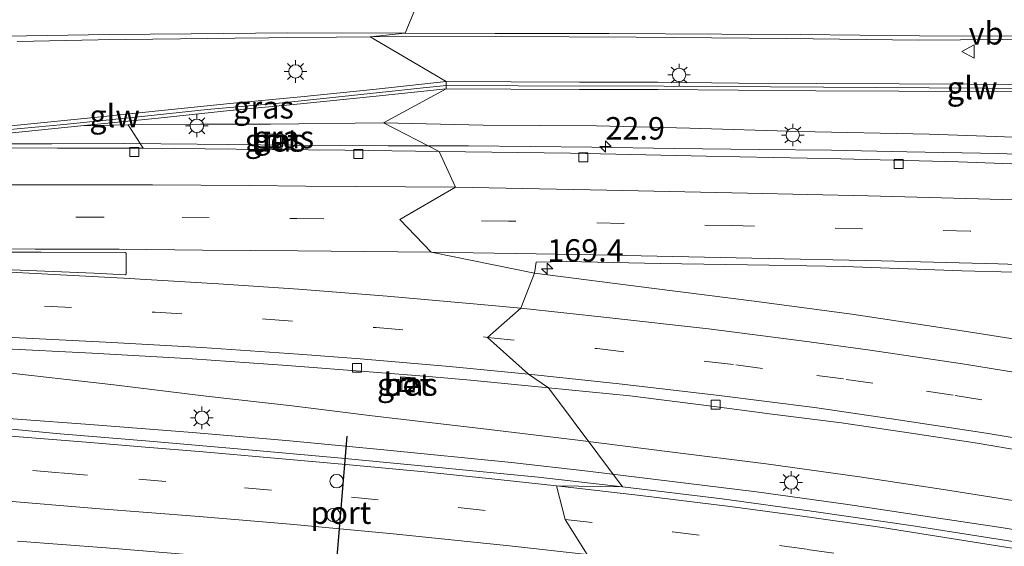
# Model space of a CAD drawing. Units: metres. Extents: x 160000 to 170000, y 375000 to 381171.
# Drawn here: x 162370 to 162480, y 379522 to 379581 of the extents above; entities that cross this region are included whole.
import ezdxf
from ezdxf.enums import TextEntityAlignment as Align

# ---------------------------------------------------------------- set-up
doc = ezdxf.new("R2010")
doc.units = ezdxf.units.M
doc.linetypes.add('VW-3-9_STREEP', pattern=[12, 3, -9])
doc.layers.get('0').update_dxf_attribs({"lineweight": 25})
for name, color, linetype, lineweight in [('B-ME-AM-KILOMETR-S-B1', 7, 'Continuous', 18), ('B-ME-BV-GELEIDECONSTRUCTIE-GELEIDERAIL-L-B1', 213, 'BV-GELEIDERAIL', 18), ('B-ME-GW-KRUINLIJN-L-B1', 93, 'Continuous', 18), ('B-ME-IE-GRASLAND-GV-B6', 93, 'Continuous', 18), ('B-ME-IE-HULPGEOMETRIE-L-B1', 53, 'Continuous', 18), ('B-ME-IE-INRICHTINGSELEMENT-S-B1', 253, 'Continuous', 18), ('B-ME-IE-MEUBILAIR_WEGMEUBILAIR-LICHTMAST-S-B1', 8, 'Continuous', 18), ('B-ME-KW-GELUIDSWERING-GV-B6', 8, 'Continuous', 18), ('B-ME-KW-SCHERM-L-B1', 8, 'Continuous', 18), ('B-ME-VH-VERH_SOORT-BETON-OVERIG-GV-B6', 8, 'IE-TERREINAFSCHEIDING-NATUURLIJK-HOUTWAL', 18), ('B-ME-VH-VERH_SOORT-BITUMEN-GV-B6', 8, 'IE-TERREINAFSCHEIDING-NATUURLIJK-HOUTWAL', 18), ('B-ME-VV-KOLK-S-B1', 8, 'Continuous', 18), ('B-ME-VW-DRIP-S-B1', 8, 'Continuous', 18), ('B-ME-VW-MARKERING-39STREEP-015-L-B1', 255, 'VW-3-9_STREEP', 18), ('B-ME-VW-MARKERING-STREEP-015-L-B1', 7, 'Continuous', 18), ('B-ME-VW-MARKERING-VLAKMARK-GV-B6', 7, 'Continuous', 18), ('B-ME-VW-MEUBILAIR_WEGMEUBILAIR-VERKEERSBORD-S-B1', 8, 'Continuous', 18), ('B-ME-VW-PORTAAL-L-B1', 10, 'Continuous', 25)]:
    doc.layers.add(name, color=color, linetype=linetype, lineweight=lineweight)
doc.styles.add('NLCS-ISO', font='NLCS-ISO.TTF')
doc.linetypes.add('BV-GELEIDERAIL', pattern='A,10,-3,[108,NLCS.SHX,S=1,R=0,X=0,Y=0],-3', length=16)
doc.linetypes.add('IE-TERREINAFSCHEIDING-NATUURLIJK-HOUTWAL', pattern='A,7,-1.5,[67,NLCS.SHX,S=0.75,R=45,X=0,Y=0],-1.5,7,-1.5,[70,NLCS.SHX,S=0.75,R=0,X=0,Y=0],-1.5', length=20)

# ---------------------------------------------------------------- blocks, each defined once
blk = doc.blocks.new('dtb')
blk.add_circle((0, 0), 0.75)
blk = doc.blocks.new('put')
for p, q in [((0.75, 0.75), (-0.75, 0.75)), ((-0.75, 0.75), (-0.75, -0.75)), ((0.75, -0.75), (0.75, 0.75)), ((-0.75, -0.75), (0.75, -0.75))]:
    blk.add_line(p, q)
blk.add_lwpolyline([(-0.625, 0.625), (0.625, 0.625), (0.625, -0.625), (-0.625, -0.625)], close=True)
blk = doc.blocks.new('verkeersbord')
for p, q in [((0, 0.75), (-0.75, -0.625)), ((0.75, -0.625), (0, 0.75)), ((-0.75, -0.625), (0.75, -0.625))]:
    blk.add_line(p, q)
blk = doc.blocks.new('hecto')
for p, q in [((0, 0.625), (-0.625, 0)), ((0, -0.625), (0, 0.625)), ((-0.625, 0), (0.625, 0)), ((0.625, 0), (0, -0.625))]:
    blk.add_line(p, q)
blk = doc.blocks.new('kolk')
blk.add_lwpolyline([(-0.5, -0.5), (0.5, -0.5), (0.5, 0.5), (-0.5, 0.5)], close=True)
blk = doc.blocks.new('lantaarnpaal')
for p, q in [((0, 0.75), (0, 1.25)), ((-0.75, 0), (-1.25, 0)), ((-0.88, 0.88), (-0.53, 0.53)), ((0.53, 0.53), (0.88, 0.88)), ((0.75, 0), (1.25, 0)), ((-0.53, -0.53), (-0.88, -0.88)), ((0, -0.75), (0, -1.25)), ((0.53, -0.53), (0.88, -0.88))]:
    blk.add_line(p, q)
blk.add_circle((0, 0), 0.75)

msp = doc.modelspace()

# ---------------------------------------------------------------- linework, layer by layer
at = {"layer": 'B-ME-BV-GELEIDECONSTRUCTIE-GELEIDERAIL-L-B1'}
for points in [[(162374.04, 379567.038, 26.567), (162365.109, 379567.032, 26.295), (162357.632, 379567.069, 26.097), (162350.045, 379566.993, 25.943), (162340.077, 379567.061, 25.646), (162327.59, 379566.936, 25.388), (162318.378, 379566.984, 25.206), (162309.11, 379566.975, 25.038), (162295.193, 379567.031, 24.907), (162285.561, 379567.103, 24.77), (162272.819, 379567.283, 24.82), (162261.028, 379567.585, 24.714), (162250.554, 379567.844, 24.526), (162246.267, 379568.137, 24.593), (162245.063, 379568.097, 24.543), (162240.164, 379568.02, 24.54), (162234.619, 379568.132, 24.375), (162228.402, 379568.294, 24.434), (162219.859, 379568.516, 24.425), (162211.249, 379568.663, 24.383)], [(162411.494, 379566.815, 27.475), (162400.781, 379566.894, 27.241), (162390.202, 379567.014, 26.949), (162382.168, 379567.073, 26.74), (162374.04, 379567.038, 26.567)], [(162637.814, 379559.307, 28.293), (162626.282, 379559.741, 28.463), (162615.325, 379560.206, 28.589), (162602.144, 379560.895, 28.668), (162592.755, 379561.292, 28.752), (162584.276, 379561.669, 28.799), (162574.297, 379562.155, 28.925), (162564.572, 379562.697, 28.877), (162557.017, 379563.054, 28.924), (162545.538, 379563.622, 28.948), (162535.532, 379564.095, 28.818), (162526.209, 379564.519, 28.861), (162516.941, 379564.863, 28.8), (162508.678, 379565.054, 28.764), (162496.543, 379565.444, 28.695), (162488.736, 379565.598, 28.641), (162479.454, 379565.956, 28.598), (162469.209, 379566.145, 28.404), (162460.839, 379566.322, 28.318), (162452.778, 379566.408, 28.226), (162443.337, 379566.536, 28.029), (162434.137, 379566.667, 27.909), (162420.438, 379566.817, 27.653), (162411.494, 379566.815, 27.475)], [(162432.306, 379534.091, 27.676), (162421.792, 379535.36, 27.372), (162409.682, 379536.773, 27.216), (162400.805, 379537.871, 27.031), (162391.202, 379538.958, 26.851), (162380.939, 379540.217, 26.672), (162367.794, 379541.712, 26.422), (162355.811, 379542.83, 26.135)], [(162358.638, 379537.292, 26.263), (162370.684, 379536.367, 26.465), (162377.791, 379535.844, 26.594), (162389.712, 379534.903, 26.862), (162400.515, 379533.988, 27.005), (162410.997, 379532.998, 27.178), (162425.217, 379531.56, 27.474), (162433.7, 379530.624, 27.621)], [(162605.788, 379497.974, 29.52), (162601.506, 379499.28, 29.6), (162595.035, 379501.224, 29.667), (162587.496, 379503.502, 29.705), (162579.426, 379505.813, 29.631), (162577.222, 379506.465, 29.621), (162571.974, 379507.883, 29.594), (162565.773, 379509.482, 29.544), (162560.373, 379510.799, 29.473), (162554.818, 379512.211, 29.41), (162547.343, 379513.987, 29.311), (162540.807, 379515.567, 29.214), (162532.014, 379517.602, 29.144), (162524.261, 379519.262, 28.975), (162514.827, 379521.19, 28.97), (162504.931, 379523.125, 28.883), (162497.518, 379524.482, 28.664), (162489.461, 379525.955, 28.506), (162481.013, 379527.339, 28.384), (162473.308, 379528.58, 28.276), (162463.966, 379529.978, 28.128), (162453.574, 379531.417, 28.039), (162442.821, 379532.78, 27.836), (162432.306, 379534.091, 27.676)], [(162433.7, 379530.624, 27.621), (162443.109, 379529.478, 27.808), (162452.504, 379528.305, 27.965), (162462.643, 379526.904, 28.243), (162471.257, 379525.621, 28.357), (162479.955, 379524.297, 28.5), (162490.743, 379522.473, 28.714), (162500.832, 379520.666, 28.825), (162511.275, 379518.613, 29.053), (162521.843, 379516.521, 29.123), (162530.915, 379514.517, 29.233), (162542.864, 379511.718, 29.313), (162554.351, 379508.954, 29.488), (162565.968, 379505.885, 29.622), (162576.211, 379503.144, 29.782), (162581.473, 379501.658, 29.789), (162586.598, 379500.043, 29.844), (162593.367, 379497.96, 29.829)]]:
    msp.add_polyline3d(points, dxfattribs=at)
at = {"layer": 'B-ME-GW-KRUINLIJN-L-B1'}
for points in [[(162410.955, 379569.386, 26.647), (162398.396, 379569.236, 26.176), (162390.577, 379569.23, 25.889), (162382.544, 379569.142, 25.924), (162377.262, 379569.039, 25.84)], [(162657.417, 379561.362, 27.076), (162645.39, 379561.752, 27.247), (162634.354, 379562.069, 27.421), (162632.8213, 379562.1211, 27.322), (162621.497, 379562.506, 27.504), (162608.96, 379563, 27.686), (162596.451, 379563.332, 27.85), (162584.504, 379563.803, 27.855), (162572.904, 379564.304, 27.927), (162559.348, 379565.057, 28.021), (162546.275, 379565.6, 28.026), (162533.981, 379565.881, 28.021), (162523.428, 379566.202, 28.08), (162510.515, 379566.799, 28.048), (162497.55, 379567.289, 28.067), (162485.363, 379567.625, 27.866), (162471.701, 379568.136, 27.745), (162457.211, 379568.4, 27.448), (162445.077, 379568.79, 27.167), (162434.658, 379569.058, 26.985), (162422.044, 379569.122, 26.829), (162410.955, 379569.386, 26.647)]]:
    msp.add_polyline3d(points, dxfattribs=at)
at = {"layer": 'B-ME-IE-GRASLAND-GV-B6'}
for points in [[(162409.493, 379578.939, 20.367), (162417.952, 379573.977, 20.434), (162410.151, 379573.141, 20.434), (162401.749, 379572.287, 20.434), (162393.854, 379571.544, 20.434), (162385.906, 379570.706, 20.434), (162378.012, 379569.909, 20.434), (162367.207, 379568.836, 20.308)], [(162370.163, 379578.449, 20.613), (162379.207, 379578.627, 20.56), (162394.443, 379578.797, 20.469), (162409.493, 379578.939, 20.367)], [(162484.505, 379573.629, 20.434), (162476.029, 379573.672, 20.434), (162468.369, 379573.707, 20.434), (162459.13, 379573.743, 20.434), (162450.48, 379573.798, 20.434), (162441.507, 379573.89, 20.434), (162432.79, 379573.903, 20.434), (162425.158, 379573.925, 20.434), (162417.952, 379573.977, 20.434), (162409.493, 379578.939, 20.367), (162424.141, 379578.997, 20.362), (162439.084, 379578.924, 20.292), (162455.877, 379578.758, 20.273), (162470.58, 379578.576, 20.271), (162484.478, 379578.682, 20.244)], [(162410.955, 379569.386, 26.647), (162398.396, 379569.236, 26.176), (162390.577, 379569.23, 25.889), (162382.544, 379569.142, 25.924), (162377.262, 379569.039, 25.84), (162377.995, 379569.113, 25.836), (162385.889, 379569.91, 25.637), (162393.836, 379570.747, 25.013), (162401.73, 379571.49, 24.829), (162410.133, 379572.345, 24.095), (162417.933, 379573.181, 23.498), (162410.955, 379569.386, 26.647)], [(162485.363, 379567.625, 27.866), (162471.701, 379568.136, 27.745), (162457.211, 379568.4, 27.448), (162445.077, 379568.79, 27.167), (162434.658, 379569.058, 26.985), (162422.044, 379569.122, 26.829), (162410.955, 379569.386, 26.647), (162417.933, 379573.181, 23.498), (162425.137, 379573.129, 23.444), (162432.769, 379573.107, 23.632), (162441.486, 379573.093, 23.605), (162450.458, 379573.001, 23.648), (162459.108, 379572.947, 23.723), (162468.348, 379572.91, 23.554), (162476.007, 379572.875, 23.292), (162484.483, 379572.833, 23.289)], [(162367.412, 379568.041, 25.744), (162377.262, 379569.039, 25.84), (162382.544, 379569.142, 25.924), (162384.195, 379566.547, 26.05), (162374.647, 379566.562, 25.802), (162363.439, 379566.587, 25.496)], [(162410.955, 379569.386, 26.647), (162417.16, 379566.199, 26.761), (162406.639, 379566.35, 26.631), (162394.56, 379566.448, 26.31), (162384.195, 379566.547, 26.05), (162382.544, 379569.142, 25.924), (162390.577, 379569.23, 25.889), (162398.396, 379569.236, 26.176), (162410.955, 379569.386, 26.647)], [(162410.955, 379569.386, 26.647), (162422.044, 379569.122, 26.829), (162434.658, 379569.058, 26.985), (162445.077, 379568.79, 27.167), (162457.211, 379568.4, 27.448), (162471.701, 379568.136, 27.745), (162485.363, 379567.625, 27.866), (162497.55, 379567.289, 28.067), (162510.515, 379566.799, 28.048), (162523.428, 379566.202, 28.08), (162533.981, 379565.881, 28.021), (162546.275, 379565.6, 28.026), (162559.348, 379565.057, 28.021), (162572.904, 379564.304, 27.927), (162584.504, 379563.803, 27.855), (162596.451, 379563.332, 27.85), (162608.96, 379563, 27.686), (162621.497, 379562.506, 27.504), (162632.8213, 379562.1211, 27.3219)], [(162634.436, 379558.23, 27.693), (162625.154, 379558.628, 27.746), (162617.131, 379558.968, 27.884), (162608.933, 379559.348, 27.935), (162600.427, 379559.791, 27.995), (162592.859, 379560.095, 28.09), (162583.228, 379560.611, 28.147), (162573.65, 379561.153, 28.179), (162566.417, 379561.526, 28.203), (162556.666, 379561.987, 28.23), (162547.704, 379562.481, 28.25), (162539.601, 379562.794, 28.224), (162531.221, 379563.083, 28.149), (162517.478, 379563.674, 28.115), (162504.192, 379564.135, 28.074), (162489.809, 379564.48, 27.978), (162474.995, 379565.036, 27.737), (162461.87, 379565.391, 27.579), (162446.898, 379565.678, 27.397), (162431.765, 379566.018, 27.18), (162417.16, 379566.199, 26.761), (162410.955, 379569.386, 26.647)], [(162398.029, 379566.736, 26.421), (162399.729, 379566.722, 26.412), (162399.741, 379568.129, 26.397), (162398.04, 379568.142, 26.396), (162398.029, 379566.736, 26.421)], [(162487.425, 379544.334, 28.373), (162475.378, 379546.238, 28.175), (162463.094, 379548.081, 28.025), (162452.214, 379549.541, 27.777), (162441.111, 379550.927, 27.603), (162427.781, 379552.643, 27.377), (162427.944, 379553.889, 27.398), (162431.297, 379553.939, 27.45), (162441.748, 379553.726, 27.659), (162453.908, 379553.551, 27.862), (162462.291, 379553.374, 27.953), (162475.336, 379552.912, 28.066), (162487.015, 379552.599, 28.111)], [(162368.145, 379544.273, 25.656), (162378.509, 379543.729, 25.866), (162389.67, 379543.112, 26.009), (162400.218, 379542.388, 26.215), (162409.845, 379541.623, 26.386), (162416.421, 379541.12, 26.52), (162420.647, 379540.722, 26.665), (162429.338, 379539.873, 26.794), (162437.577, 379528.853, 26.96), (162428.198, 379529.929, 26.695), (162416.721, 379531.072, 26.555), (162406.281, 379532.049, 26.389), (162395.113, 379533.057, 26.114), (162384.898, 379533.967, 26.009), (162374.502, 379534.791, 25.78), (162368.035, 379535.449, 25.72)], [(162412.729, 379539.536, 26.459), (162414.376, 379539.42, 26.531), (162414.486, 379540.995, 26.552), (162412.839, 379541.111, 26.48), (162412.729, 379539.536, 26.459)], [(162429.338, 379539.873, 26.794), (162438.38, 379538.987, 26.966), (162446.907, 379537.912, 27.125), (162454.244, 379536.959, 27.269), (162461.959, 379535.984, 27.388), (162469.438, 379534.879, 27.516), (162476.82, 379533.759, 27.673), (162482.522, 379532.81, 27.745)], [(162482.938, 379522.47, 27.743), (162469.939, 379524.513, 27.553), (162458.888, 379526.124, 27.342), (162448.651, 379527.536, 27.151), (162437.577, 379528.853, 26.96), (162429.338, 379539.873, 26.794)], [(162370.225, 379522.824, 25.443), (162380.075, 379522.076, 25.588), (162390.457, 379521.238, 25.778), (162399.608, 379520.452, 25.925), (162409.684, 379519.554, 26.084), (162416.472, 379518.886, 26.132), (162424.339, 379518.025, 26.249), (162431.394, 379517.263, 26.34), (162436.994, 379516.578, 26.408), (162437.895, 379512.663, 26.271), (162429.96, 379513.555, 26.127), (162413.998, 379515.177, 25.928), (162405.856, 379515.959, 25.915), (162387.989, 379517.526, 25.45), (162381.819, 379518.071, 25.336), (162365.865, 379519.348, 25.113)]]:
    msp.add_polyline3d(points, dxfattribs=at)
at = {"layer": 'B-ME-IE-HULPGEOMETRIE-L-B1'}
msp.add_line((162384.195, 379566.547, 26.05), (162382.544, 379569.142, 25.924), dxfattribs=at)
msp.add_polyline3d([(162414.718, 379582.603, 20.404), (162413.368, 379579.352, 20.387), (162409.493, 379578.939, 20.367), (162417.952, 379573.977, 20.434), (162417.933, 379573.181, 23.498), (162410.955, 379569.386, 26.647), (162417.16, 379566.199, 26.761), (162418.959, 379562.205, 26.981), (162412.797, 379558.62, 27.055), (162416.253, 379554.99, 27.219), (162427.781, 379552.643, 27.377), (162426.259, 379548.76, 27.23), (162422.534, 379545.505, 27.032), (162427.117, 379541.415, 26.815), (162429.338, 379539.873, 26.794), (162437.577, 379528.853, 26.96), (162430.212, 379528.972, 26.805), (162431.196, 379525.247, 26.821), (162433.626, 379521.343, 26.579)], dxfattribs=at)
at = {"layer": 'B-ME-KW-GELUIDSWERING-GV-B6'}
for points in [[(162367.207, 379568.836, 20.308), (162378.012, 379569.909, 20.434), (162385.906, 379570.706, 20.434), (162393.854, 379571.544, 20.434), (162401.749, 379572.287, 20.434), (162410.151, 379573.141, 20.434), (162417.952, 379573.977, 20.434), (162417.933, 379573.181, 23.498), (162410.133, 379572.345, 24.095), (162401.73, 379571.49, 24.829), (162393.836, 379570.747, 25.013), (162385.889, 379569.91, 25.637), (162377.995, 379569.113, 25.836), (162377.262, 379569.039, 25.84)], [(162484.483, 379572.833, 23.289), (162476.007, 379572.875, 23.292), (162468.348, 379572.91, 23.554), (162459.108, 379572.947, 23.723), (162450.458, 379573.001, 23.648), (162441.486, 379573.093, 23.605), (162432.769, 379573.107, 23.632), (162425.137, 379573.129, 23.444), (162417.933, 379573.181, 23.498), (162417.952, 379573.977, 20.434), (162425.158, 379573.925, 20.434), (162432.79, 379573.903, 20.434), (162441.507, 379573.89, 20.434), (162450.48, 379573.798, 20.434), (162459.13, 379573.743, 20.434), (162468.369, 379573.707, 20.434), (162476.029, 379573.672, 20.434), (162484.505, 379573.629, 20.434)], [(162377.262, 379569.039, 25.84), (162367.412, 379568.041, 25.744)]]:
    msp.add_polyline3d(points, dxfattribs=at)
at = {"layer": 'B-ME-KW-SCHERM-L-B1'}
for points in [[(162417.986, 379573.547, 23.973), (162415.39, 379573.26, 24.254), (162407.389, 379572.422, 24.999), (162399.335, 379571.584, 25.652), (162391.334, 379570.853, 26.356), (162383.36, 379570.015, 26.927), (162375.385, 379569.205, 27.253), (162367.371, 379568.435, 27.444), (162363.69, 379568.178, 27.607), (162356.297, 379568.416, 27.559), (162343.978, 379568.456, 27.358)], [(162534.983, 379572.996, 21.774), (162533.438, 379572.984, 22.591), (162521.842, 379573.029, 23.033), (162507.836, 379573.029, 23.312), (162494.097, 379573.138, 23.598), (162477.6, 379573.226, 23.839), (162459.951, 379573.359, 24.056), (162442.195, 379573.465, 24.134), (162425.966, 379573.501, 24.093), (162417.986, 379573.547, 23.973)]]:
    msp.add_polyline3d(points, dxfattribs=at)
at = {"layer": 'B-ME-VH-VERH_SOORT-BETON-OVERIG-GV-B6'}
for points in [[(162399.741, 379568.129, 26.397), (162399.729, 379566.722, 26.412), (162398.029, 379566.736, 26.421), (162398.04, 379568.142, 26.396), (162399.741, 379568.129, 26.397)], [(162414.486, 379540.995, 26.552), (162414.376, 379539.42, 26.531), (162412.729, 379539.536, 26.459), (162412.839, 379541.111, 26.48), (162414.486, 379540.995, 26.552)]]:
    msp.add_polyline3d(points, dxfattribs=at)
at = {"layer": 'B-ME-VH-VERH_SOORT-BITUMEN-GV-B6'}
for points in [[(162367.295, 379586.558, 20.467), (162378.542, 379586.67, 20.486), (162382.665, 379586.729, 20.403), (162388.45, 379587.159, 20.284), (162395.863, 379587.724, 20.257), (162402.555, 379588.177, 20.238), (162409.032, 379588.682, 20.171), (162417.138, 379589.366, 20.053), (162416.946, 379588.638, 20.139), (162415.94, 379585.913, 20.258), (162414.718, 379582.603, 20.404), (162413.368, 379579.352, 20.387), (162409.493, 379578.939, 20.367), (162394.443, 379578.797, 20.469), (162379.207, 379578.627, 20.56), (162370.163, 379578.449, 20.613)], [(162633.466, 379577.116, 20.22), (162624.652, 379577.531, 20.228), (162615.706, 379577.704, 20.177), (162603.037, 379578.089, 20.228), (162591.923, 379578.084, 20.223), (162578.934, 379578.226, 20.169), (162564.447, 379578.142, 20.207), (162544.307, 379578.229, 20.228), (162529.069, 379578.327, 20.247), (162514.259, 379578.401, 20.239), (162497.923, 379578.464, 20.287), (162484.478, 379578.682, 20.244), (162470.58, 379578.576, 20.271), (162455.877, 379578.758, 20.273), (162439.084, 379578.924, 20.292), (162424.141, 379578.997, 20.362), (162409.493, 379578.939, 20.367), (162413.368, 379579.352, 20.387), (162414.718, 379582.603, 20.404)], [(162363.439, 379566.587, 25.496), (162374.647, 379566.562, 25.802), (162384.195, 379566.547, 26.05), (162394.56, 379566.448, 26.31), (162406.639, 379566.35, 26.631), (162417.16, 379566.199, 26.761), (162418.959, 379562.205, 26.981), (162412.797, 379558.62, 27.055), (162416.253, 379554.99, 27.219), (162427.781, 379552.643, 27.377), (162426.259, 379548.76, 27.23), (162422.534, 379545.505, 27.032), (162427.117, 379541.415, 26.815), (162429.338, 379539.873, 26.794), (162420.647, 379540.722, 26.665), (162416.421, 379541.12, 26.52), (162409.845, 379541.623, 26.386), (162400.218, 379542.388, 26.215), (162389.67, 379543.112, 26.009), (162378.509, 379543.729, 25.866), (162368.145, 379544.273, 25.656)], [(162487.015, 379552.599, 28.111), (162475.336, 379552.912, 28.066), (162462.291, 379553.374, 27.953), (162453.908, 379553.551, 27.862), (162441.748, 379553.726, 27.659), (162431.297, 379553.939, 27.45), (162427.944, 379553.889, 27.398), (162427.781, 379552.643, 27.377), (162416.253, 379554.99, 27.219), (162412.797, 379558.62, 27.055), (162418.959, 379562.205, 26.981), (162417.16, 379566.199, 26.761), (162431.765, 379566.018, 27.18), (162446.898, 379565.678, 27.397), (162461.87, 379565.391, 27.579), (162474.995, 379565.036, 27.737), (162489.809, 379564.48, 27.978)], [(162482.522, 379532.81, 27.745), (162476.82, 379533.759, 27.673), (162469.438, 379534.879, 27.516), (162461.959, 379535.984, 27.388), (162454.244, 379536.959, 27.269), (162446.907, 379537.912, 27.125), (162438.38, 379538.987, 26.966), (162429.338, 379539.873, 26.794), (162427.117, 379541.415, 26.815), (162422.534, 379545.505, 27.032), (162426.259, 379548.76, 27.23), (162427.781, 379552.643, 27.377)], [(162427.781, 379552.643, 27.377), (162441.111, 379550.927, 27.603), (162452.214, 379549.541, 27.777), (162463.094, 379548.081, 28.025), (162475.378, 379546.238, 28.175), (162487.425, 379544.334, 28.373), (162499.517, 379542.236, 28.51), (162510.504, 379540.192, 28.738), (162522.461, 379537.756, 28.813), (162535.205, 379535.053, 28.963), (162545.414, 379532.689, 29.091), (162559.581, 379529.252, 29.23), (162569.78, 379526.637, 29.294), (162582.311, 379523.19, 29.316), (162592.585, 379520.24, 29.466), (162604.138, 379516.792, 29.52), (162616.029, 379513.182, 29.575), (162628.916, 379509.293, 29.785), (162633.015, 379508.068, 29.835)], [(162368.035, 379535.449, 25.72), (162374.502, 379534.791, 25.78), (162384.898, 379533.967, 26.009), (162395.113, 379533.057, 26.114), (162406.281, 379532.049, 26.389), (162416.721, 379531.072, 26.555), (162428.198, 379529.929, 26.695)], [(162428.198, 379529.929, 26.695), (162437.577, 379528.853, 26.96), (162430.212, 379528.972, 26.805), (162431.196, 379525.247, 26.821), (162433.626, 379521.343, 26.579), (162436.994, 379516.578, 26.408), (162431.394, 379517.263, 26.34), (162424.339, 379518.025, 26.249), (162416.472, 379518.886, 26.132), (162409.684, 379519.554, 26.084), (162399.608, 379520.452, 25.925), (162390.457, 379521.238, 25.778), (162380.075, 379522.076, 25.588), (162370.225, 379522.824, 25.443)], [(162485.031, 379509.76, 27.168), (162477.353, 379511.071, 27.009), (162471.148, 379512.013, 26.886), (162468.389, 379512.405, 26.805), (162463.739, 379513.105, 26.794), (162460.167, 379513.611, 26.695), (162456.652, 379514.103, 26.709), (162453.264, 379514.556, 26.614), (162448.993, 379515.107, 26.569), (162443.644, 379515.824, 26.526), (162436.994, 379516.578, 26.408), (162433.626, 379521.343, 26.579), (162431.196, 379525.247, 26.821), (162430.212, 379528.972, 26.805), (162437.577, 379528.853, 26.96)], [(162437.577, 379528.853, 26.96), (162448.651, 379527.536, 27.151), (162458.888, 379526.124, 27.342), (162469.939, 379524.513, 27.553), (162482.938, 379522.47, 27.743)]]:
    msp.add_polyline3d(points, dxfattribs=at)
at = {"layer": 'B-ME-VW-MARKERING-39STREEP-015-L-B1'}
for points in [[(162364.69, 379558.911, 25.746), (162376.876, 379558.896, 26.162), (162388.532, 379558.846, 26.501), (162401.308, 379558.729, 26.816), (162412.797, 379558.62, 27.055)], [(162652.995, 379549.802, 27.709), (162640.994, 379550.272, 27.893), (162629.073, 379550.717, 28.049), (162620.126, 379551.05, 28.204), (162608.178, 379551.628, 28.319), (162596.203, 379552.206, 28.405), (162584.228, 379552.838, 28.483), (162572.226, 379553.415, 28.507), (162560.278, 379554.02, 28.515), (162548.249, 379554.571, 28.568), (162536.274, 379555.149, 28.533), (162524.327, 379555.62, 28.464), (162512.326, 379556.091, 28.394), (162500.325, 379556.534, 28.333), (162488.352, 379556.925, 28.228), (162476.271, 379557.315, 28.054), (162464.245, 379557.598, 27.99), (162449.754, 379557.942, 27.816), (162437.702, 379558.171, 27.569), (162424.872, 379558.448, 27.374), (162412.797, 379558.62, 27.055)], [(162364.115, 379549.387, 25.768), (162373.219, 379548.978, 25.972), (162385.527, 379548.294, 26.243), (162397.851, 379547.527, 26.491), (162410.135, 379546.592, 26.728), (162422.534, 379545.505, 27.032)], [(162422.534, 379545.505, 27.032), (162434.739, 379544.247, 27.23), (162446.932, 379542.835, 27.433), (162450.195, 379542.436, 27.522), (162459.198, 379541.271, 27.656), (162462.475, 379540.83, 27.697), (162471.411, 379539.524, 27.818), (162474.618, 379539.026, 27.978), (162483.598, 379537.595, 28.095)], [(162363.086, 379531.375, 25.57), (162371.915, 379530.681, 25.696), (162375.008, 379530.42, 25.812), (162383.725, 379529.725, 25.894), (162395.492, 379528.754, 26.164), (162407.387, 379527.701, 26.294), (162419.283, 379526.565, 26.523), (162431.196, 379525.247, 26.821)], [(162431.196, 379525.247, 26.821), (162443.137, 379523.859, 27.007), (162455.067, 379522.331, 27.174), (162458.12, 379521.902, 27.215), (162466.929, 379520.635, 27.377), (162470.095, 379520.151, 27.433), (162478.78, 379518.785, 27.553), (162490.618, 379516.809, 27.789), (162493.687, 379516.282, 27.796), (162502.446, 379514.651, 27.91), (162505.515, 379514.068, 27.979), (162514.205, 379512.338, 28.087), (162517.219, 379511.754, 28.169), (162525.967, 379509.914, 28.263), (162529.01, 379509.218, 28.302), (162537.704, 379507.238, 28.421), (162549.387, 379504.435, 28.495), (162552.375, 379503.696, 28.544), (162561.045, 379501.464, 28.591), (162564.076, 379500.656, 28.633), (162572.593, 379498.337, 28.686), (162575.526, 379497.514, 28.733), (162582.066, 379495.697, 28.763), (162585.084, 379494.792, 28.828)]]:
    msp.add_polyline3d(points, dxfattribs=at)
at = {"layer": 'B-ME-VW-MARKERING-STREEP-015-L-B1'}
msp.add_line((162402.328, 379562.346, 26.721), (162418.959, 379562.205, 26.981), dxfattribs=at)
for points in [[(162413.368, 379579.352, 20.387), (162400.272, 379579.386, 20.408), (162389.561, 379579.277, 20.516), (162380.43, 379579.207, 20.636), (162368.916, 379579.012, 20.66), (162365.263, 379578.943, 20.684)], [(162614.518, 379578.346, 20.25), (162605.386, 379578.463, 20.237), (162596.735, 379578.531, 20.213), (162585.3, 379578.604, 20.237), (162572.847, 379578.616, 20.232), (162562.108, 379578.695, 20.25), (162548.584, 379578.725, 20.296), (162537.255, 379578.826, 20.242), (162527.4, 379578.885, 20.21), (162515.67, 379578.929, 20.256), (162504.957, 379578.981, 20.272), (162494.326, 379578.98, 20.291), (162482.998, 379579.027, 20.293), (162470.652, 379579.067, 20.312), (162457.368, 379579.206, 20.269), (162448.611, 379579.246, 20.288), (162436.051, 379579.311, 20.296), (162423.41, 379579.321, 20.342), (162413.368, 379579.352, 20.387)], [(162368.198, 379562.495, 25.76), (162376.332, 379562.49, 26.055), (162385.248, 379562.469, 26.259), (162396.024, 379562.406, 26.504), (162402.328, 379562.346, 26.721)], [(162418.959, 379562.205, 26.981), (162435.833, 379561.879, 27.366), (162451.475, 379561.57, 27.648), (162464.921, 379561.245, 27.827), (162482.572, 379560.79, 28.004), (162500.412, 379560.15, 28.151), (162514.797, 379559.617, 28.381), (162531.513, 379558.969, 28.36), (162548.604, 379558.242, 28.451), (162565.696, 379557.382, 28.446), (162585.547, 379556.382, 28.379), (162604.327, 379555.428, 28.261), (162620.802, 379554.697, 28.068), (162642.045, 379553.895, 27.814), (162662.887, 379553.131, 27.339)], [(162362.107, 379555.358, 25.75), (162372.184, 379555.327, 26.141), (162381.52, 379555.312, 26.249), (162390.801, 379555.226, 26.556), (162401.409, 379555.133, 26.71), (162416.253, 379554.99, 27.219)], [(162416.253, 379554.99, 27.219), (162432.644, 379554.714, 27.53), (162451.982, 379554.326, 27.805), (162466.419, 379554.008, 27.939), (162479.383, 379553.678, 28.012), (162494.357, 379553.177, 28.258), (162507.83, 379552.771, 28.427), (162523.662, 379552.089, 28.48), (162541.503, 379551.315, 28.467), (162558.327, 379550.533, 28.451), (162579.384, 379549.542, 28.429), (162596.02, 379548.705, 28.32), (162609.978, 379548.009, 28.237), (162625.837, 379547.273, 28.073), (162640.651, 379546.717, 27.905), (162657.68, 379546.103, 27.558)], [(162362.353, 379553.034, 25.699), (162370.086, 379552.715, 25.745), (162382.019, 379552.099, 26.211), (162392.58, 379551.46, 26.422), (162401.491, 379550.852, 26.646), (162411.369, 379550.09, 26.857), (162421.794, 379549.169, 27.066), (162426.259, 379548.76, 27.23)], [(162426.259, 379548.76, 27.23), (162435.819, 379547.729, 27.324), (162447.13, 379546.458, 27.486), (162457.786, 379545.093, 27.687), (162464.872, 379544.122, 27.92), (162475.432, 379542.56, 28.011), (162487.746, 379540.549, 28.159), (162496.476, 379539.03, 28.3), (162506.663, 379537.183, 28.464), (162516.853, 379535.182, 28.665), (162521.955, 379534.154, 28.795), (162530.143, 379532.403, 28.975), (162540.366, 379530.068, 28.922), (162550.085, 379527.795, 28.915), (162558.95, 379525.607, 28.978), (162569.751, 379522.861, 29.234), (162582.507, 379519.389, 29.297), (162589.538, 379517.397, 29.424), (162597.132, 379515.134, 29.471), (162606.3, 379512.308, 29.558), (162616.649, 379509.01, 29.583), (162626.016, 379505.977, 29.571), (162632.266, 379503.848, 29.671)], [(162427.117, 379541.415, 26.815), (162418.314, 379542.276, 26.629), (162408.351, 379543.106, 26.458), (162401.509, 379543.633, 26.356), (162390.751, 379544.382, 26.073), (162380.037, 379544.963, 25.958), (162368.932, 379545.538, 25.736), (162364.04, 379545.725, 25.688)], [(162620.619, 379500.145, 29.217), (162611.476, 379503.14, 29.224), (162601.578, 379506.235, 29.171), (162596.453, 379507.822, 29.101), (162588.522, 379510.163, 29.067), (162581.645, 379512.129, 28.957), (162572.032, 379514.781, 28.832), (162565.789, 379516.435, 28.764), (162555.268, 379519.088, 28.712), (162546.488, 379521.207, 28.616), (162534.693, 379523.995, 28.518), (162524.387, 379526.287, 28.371), (162512.668, 379528.684, 28.24), (162503.488, 379530.434, 28.114), (162497.994, 379531.457, 27.997), (162488.089, 379533.154, 27.833), (162478.043, 379534.835, 27.684), (162468.532, 379536.301, 27.545), (162458.939, 379537.682, 27.41), (162448.339, 379539.047, 27.252), (162437.195, 379540.349, 27.067), (162427.117, 379541.415, 26.815)], [(162357.542, 379535.41, 25.544), (162364.397, 379534.911, 25.611), (162371.309, 379534.371, 25.671), (162377.872, 379533.84, 25.729), (162384.015, 379533.316, 25.842), (162390.899, 379532.748, 25.971), (162398.427, 379532.105, 26.165), (162407.173, 379531.327, 26.337), (162415.543, 379530.529, 26.528), (162423.716, 379529.7, 26.645), (162430.212, 379528.972, 26.805)], [(162430.212, 379528.972, 26.805), (162439.563, 379527.896, 26.866), (162449.574, 379526.661, 27.081), (162457.878, 379525.569, 27.269), (162466.491, 379524.327, 27.431), (162474.178, 379523.136, 27.568), (162483.298, 379521.679, 27.586), (162494.577, 379519.75, 27.798), (162506.909, 379517.446, 27.969), (162517.969, 379515.207, 28.223), (162527.488, 379513.224, 28.296), (162537.22, 379511.007, 28.47), (162549.337, 379508.141, 28.544), (162559.185, 379505.66, 28.623), (162568.193, 379503.251, 28.715), (162578.577, 379500.386, 28.857), (162591.392, 379496.678, 29.055)], [(162433.626, 379521.343, 26.579), (162425.002, 379522.305, 26.448), (162412.041, 379523.65, 26.273), (162400.552, 379524.709, 25.965), (162390.421, 379525.55, 25.835), (162378.948, 379526.47, 25.731), (162368.271, 379527.359, 25.578), (162361.647, 379527.881, 25.471)]]:
    msp.add_polyline3d(points, dxfattribs=at)
at = {"layer": 'B-ME-VW-MARKERING-VLAKMARK-GV-B6'}
msp.add_polyline3d([(162362.441, 379554.996, 25.701), (162372.832, 379554.984, 26.056), (162382.182, 379554.952, 26.294), (162382.298, 379554.858, 26.293), (162382.304, 379552.537, 26.296), (162382.209, 379552.45, 26.302), (162378.731, 379552.632, 26.121), (162366.826, 379553.133, 25.849), (162362.331, 379553.363, 25.699), (162351.733, 379553.816, 25.437), (162337.946, 379554.271, 25.184), (162326.68, 379554.607, 24.989), (162323.875, 379554.687, 24.993), (162323.881, 379554.962, 24.971), (162327.556, 379554.974, 24.956), (162339.313, 379554.964, 25.27), (162352.022, 379554.974, 25.415), (162362.441, 379554.996, 25.701)], dxfattribs=at)
at = {"layer": 'B-ME-VW-PORTAAL-L-B1'}
msp.add_line((162405.517, 379517.472, 32.966), (162406.91, 379534.511, 32.939), dxfattribs=at)

# ---------------------------------------------------------------- block references
at = {"layer": 'B-ME-AM-KILOMETR-S-B1', "rotation": 90}
for p in [(162435.665, 379566.738, 27.295), (162429.187, 379553.146, 27.512)]:
    msp.add_blockref('hecto', p, dxfattribs=at)
at = {"layer": 'B-ME-IE-INRICHTINGSELEMENT-S-B1', "rotation": 90}
for p in [(162398.877, 379567.252, 26.401), (162413.621, 379540.213, 26.512)]:
    msp.add_blockref('put', p, dxfattribs=at)
at = {"layer": 'B-ME-IE-MEUBILAIR_WEGMEUBILAIR-LICHTMAST-S-B1', "rotation": 90}
for p in [(162401.16, 379575.099, 20.296), (162443.871, 379574.712, 20.572), (162390.181, 379569.044, 26.117), (162456.528, 379568.022, 27.496), (162390.737, 379536.553, 26.178), (162456.342, 379529.352, 27.362)]:
    msp.add_blockref('lantaarnpaal', p, dxfattribs=at)
at = {"layer": 'B-ME-VV-KOLK-S-B1', "rotation": 90}
for p in [(162383.233, 379566.136, 26.061), (162408.153, 379565.911, 26.681), (162433.209, 379565.527, 27.249), (162468.309, 379564.805, 27.751), (162408.005, 379542.112, 26.501), (162447.949, 379538.027, 27.168)]:
    msp.add_blockref('kolk', p, dxfattribs=at)
at = {"layer": 'B-ME-VW-DRIP-S-B1', "rotation": 90}
for p in [(162405.736, 379529.502, 32.748), (162405.394, 379525.727, 32.857)]:
    msp.add_blockref('dtb', p, dxfattribs=at)
at = {"layer": 'B-ME-VW-MEUBILAIR_WEGMEUBILAIR-VERKEERSBORD-S-B1', "rotation": 90}
msp.add_blockref('verkeersbord', (162476.104, 379577.316, 20.319), dxfattribs=at)

# ---------------------------------------------------------------- texts
at = {"layer": 'B-ME-AM-KILOMETR-S-B1', "ltscale": 0.2, "style": 'NLCS-ISO'}
for s, p in [('22.9', (162435.665, 379566.738, 27.295)), ('169.4', (162429.187, 379553.146, 27.512))]:
    msp.add_text(s, height=2.5, dxfattribs=at).set_placement(p, align=Align.BOTTOM_LEFT)
at = {"layer": 'B-ME-IE-GRASLAND-GV-B6', "ltscale": 0.2, "style": 'NLCS-ISO'}
for p in [(162397.5975, 379571.11), (162398.885, 379567.432), (162399.852, 379567.7925), (162413.6075, 379540.2655)]:
    msp.add_text('gras', height=2.5, dxfattribs=at).set_placement(p, align=Align.MIDDLE_CENTER)
at = {"layer": 'B-ME-KW-GELUIDSWERING-GV-B6', "ltscale": 0.2, "style": 'NLCS-ISO'}
msp.add_text('glw', height=2.5, dxfattribs=at).set_placement((162476.5064, 379573.2735), align=Align.MIDDLE_CENTER)
at = {"layer": 'B-ME-KW-SCHERM-L-B1', "ltscale": 0.2, "style": 'NLCS-ISO'}
for p in [(162476.4845, 379573.2488), (162381.0222, 379570.1413)]:
    msp.add_text('glw', height=2.5, dxfattribs=at).set_placement(p, align=Align.MIDDLE_CENTER)
at = {"layer": 'B-ME-VH-VERH_SOORT-BETON-OVERIG-GV-B6', "ltscale": 0.2, "style": 'NLCS-ISO'}
for p in [(162398.8849, 379567.4324), (162413.6075, 379540.2655)]:
    msp.add_text('bet', height=2.5, dxfattribs=at).set_placement(p, align=Align.MIDDLE_CENTER)
at = {"layer": 'B-ME-VW-MEUBILAIR_WEGMEUBILAIR-VERKEERSBORD-S-B1', "ltscale": 0.2, "style": 'NLCS-ISO'}
msp.add_text('vb', height=2.5, dxfattribs=at).set_placement((162476.104, 379577.316, 20.319), align=Align.BOTTOM_LEFT)
at = {"layer": 'B-ME-VW-PORTAAL-L-B1', "ltscale": 0.2, "style": 'NLCS-ISO'}
msp.add_text('port', height=2.5, dxfattribs=at).set_placement((162406.2135, 379525.9915), align=Align.MIDDLE_CENTER)

doc.saveas('drawing.dxf')
